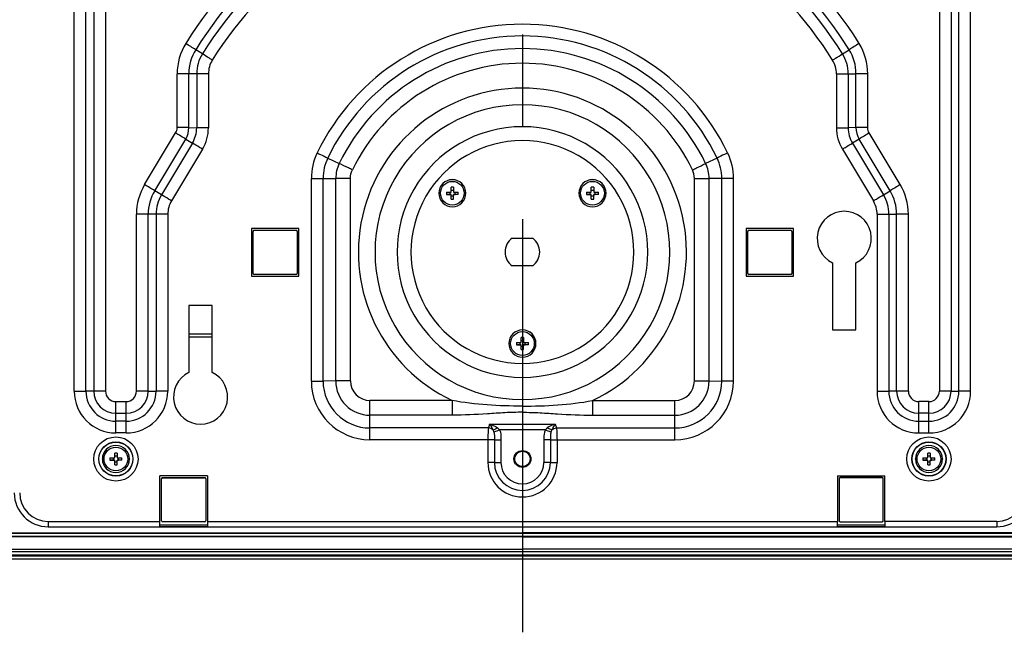
# Model space of a CAD drawing. Units: millimetres. Extents: x 0 to 3302, y 0 to 1778.
# Drawn here: x 1165 to 1310, y 253 to 343 of the extents above; entities that cross this region are included whole.
import ezdxf

# ---------------------------------------------------------------- set-up
doc = ezdxf.new("R2010")
doc.units = ezdxf.units.MM
doc.header["$LTSCALE"] = 181.61
doc.linetypes.add('CENTER', pattern=[0.6, 0.375, -0.075, 0.075, -0.075])
for name, color, linetype in [('55WL30_TOTAL_DXF_AXIS', 7, 'CONTINUOUS'), ('FAB31639801_DXF_CONTINUOUS_LINE', 7, 'CONTINUOUS'), ('MAM62829201_DXF_CONTINUOUS_LINE', 7, 'CONTINUOUS'), ('MCQ660055_DXF_CONTINUOUS_LINE', 7, 'CONTINUOUS'), ('MGJ63542201_DXF_CONTINUOUS_LINE', 7, 'CONTINUOUS')]:
    doc.layers.add(name, color=color, linetype=linetype)

msp = doc.modelspace()

# ---------------------------------------------------------------- linework, layer by layer
at = {"layer": '55WL30_TOTAL_DXF_AXIS', "color": 7, "linetype": 'CENTER'}
msp.add_line((1238.899, 422.8278), (1238.899, 252.8957), dxfattribs=at)
at = {"layer": 'FAB31639801_DXF_CONTINUOUS_LINE', "color": 7, "linetype": 'Continuous'}
for p, q in [((1228.3824, 317.8606), (1228.3824, 318.5663)), ((1228.7324, 318.5663), (1228.7324, 317.8606)), ((1249.0656, 317.8606), (1249.0656, 318.5663)), ((1249.4156, 318.5663), (1249.4156, 317.8606)), ((1226.5574, 317.6867), (1226.5574, 317.6889)), ((1227.677, 317.8609), (1228.3824, 317.8606)), ((1227.677, 317.5109), (1228.1498, 317.5137)), ((1228.3824, 317.5106), (1227.677, 317.5109)), ((1228.1498, 317.5137), (1228.3824, 317.514)), ((1228.3824, 316.8055), (1228.3824, 317.514)), ((1228.7324, 317.8606), (1229.4378, 317.8609)), ((1228.7324, 316.8055), (1228.7324, 317.514)), ((1228.7324, 317.514), (1228.9649, 317.5137)), ((1229.4378, 317.5109), (1228.7324, 317.5106)), ((1229.4378, 317.5109), (1228.9649, 317.5137)), ((1230.5574, 317.6889), (1230.5574, 317.6867)), ((1247.2406, 317.6867), (1247.2406, 317.6889)), ((1248.3602, 317.8609), (1249.0656, 317.8606)), ((1248.3602, 317.5109), (1248.833, 317.5137)), ((1249.0656, 317.5106), (1248.3602, 317.5109)), ((1248.833, 317.5137), (1249.0656, 317.514)), ((1249.0656, 316.8055), (1249.0656, 317.514)), ((1249.4156, 317.8606), (1250.121, 317.8609)), ((1249.4156, 316.8055), (1249.4156, 317.514)), ((1249.4156, 317.514), (1249.6481, 317.5137)), ((1250.121, 317.5109), (1249.4156, 317.5106)), ((1250.121, 317.5109), (1249.6481, 317.5137)), ((1251.2406, 317.6889), (1251.2406, 317.6867)), ((1236.899, 295.5092), (1236.899, 295.5114)), ((1238.0186, 295.6834), (1238.724, 295.6831)), ((1238.0186, 295.3334), (1238.4914, 295.3362)), ((1238.724, 295.3331), (1238.0186, 295.3334)), ((1238.4914, 295.3362), (1238.724, 295.3365)), ((1238.724, 295.6831), (1238.724, 296.3888)), ((1238.724, 294.628), (1238.724, 295.3365)), ((1239.074, 296.3888), (1239.074, 295.6831)), ((1239.074, 295.6831), (1239.7794, 295.6834)), ((1239.074, 294.628), (1239.074, 295.3365)), ((1239.074, 295.3365), (1239.3065, 295.3362)), ((1239.7794, 295.3334), (1239.074, 295.3331)), ((1239.7794, 295.3334), (1239.3065, 295.3362)), ((1240.899, 295.5114), (1240.899, 295.5092)), ((1178.724, 278.6422), (1178.724, 279.3479)), ((1179.074, 279.3479), (1179.074, 278.6422)), ((1298.724, 278.6422), (1298.724, 279.3479)), ((1299.074, 279.3479), (1299.074, 278.6422)), ((1176.899, 278.4683), (1176.899, 278.4705)), ((1178.0186, 278.6425), (1178.724, 278.6422)), ((1178.0186, 278.2925), (1178.4914, 278.2953)), ((1178.724, 278.2922), (1178.0186, 278.2925)), ((1178.4914, 278.2953), (1178.724, 278.2956)), ((1178.724, 277.5871), (1178.724, 278.2956)), ((1179.074, 278.6422), (1179.7794, 278.6425)), ((1179.074, 277.5871), (1179.074, 278.2956)), ((1179.074, 278.2956), (1179.3065, 278.2953)), ((1179.7794, 278.2925), (1179.074, 278.2922)), ((1179.7794, 278.2925), (1179.3065, 278.2953)), ((1180.899, 278.4705), (1180.899, 278.4683)), ((1296.899, 278.4683), (1296.899, 278.4705)), ((1298.0186, 278.6425), (1298.724, 278.6422)), ((1298.0186, 278.2925), (1298.4914, 278.2953)), ((1298.724, 278.2922), (1298.0186, 278.2925)), ((1298.4914, 278.2953), (1298.724, 278.2956)), ((1298.724, 277.5871), (1298.724, 278.2956)), ((1299.074, 278.6422), (1299.7794, 278.6425)), ((1299.074, 277.5871), (1299.074, 278.2956)), ((1299.074, 278.2956), (1299.3065, 278.2953)), ((1299.7794, 278.2925), (1299.074, 278.2922)), ((1299.7794, 278.2925), (1299.3065, 278.2953)), ((1300.899, 278.4705), (1300.899, 278.4683))]:
    msp.add_line(p, q, dxfattribs=at)
for centre in [(1228.5574, 317.6867), (1249.2406, 317.6867), (1238.899, 295.5092), (1178.899, 278.4682), (1298.899, 278.4682)]:
    msp.add_circle(centre, 1.75, dxfattribs=at)
for centre, radius, start, end in [((1228.5574, 317.6889), 2, 0.000349, 179.999651), ((1228.5574, 317.6867), 2, 0.065214, 179.934786), ((1228.5574, 308.6585), 9.9094, 88.988101, 91.011899), ((1249.2406, 317.6889), 2, 0.000349, 179.999651), ((1249.2406, 317.6867), 2, 0.065214, 179.934786), ((1249.2406, 308.6585), 9.9094, 88.988101, 91.011899), ((1228.5574, 317.6867), 2, 180.000349, 359.999651), ((1237.5257, 317.6859), 9.8503, 178.982068, 180.000083), ((1237.5226, 317.6859), 9.8471, 179.999862, 181.018096), ((1228.5574, 326.5942), 9.7903, 268.975795, 271.024205), ((1219.589, 317.6859), 9.8503, 359.999917, 1.017932), ((1219.5922, 317.6859), 9.8471, 358.981904, 0.000138), ((1249.2406, 317.6867), 2, 180.000349, 359.999651), ((1258.2089, 317.6859), 9.8503, 178.982068, 180.000083), ((1258.2058, 317.6859), 9.8471, 179.999862, 181.018096), ((1249.2406, 326.5942), 9.7903, 268.975795, 271.024205), ((1240.2722, 317.6859), 9.8503, 359.999917, 1.017932), ((1240.2754, 317.6859), 9.8471, 358.981904, 0.000138), ((1238.899, 295.5114), 2, 0.000349, 179.999651), ((1238.899, 295.5092), 2, 0.065214, 179.934786), ((1238.899, 295.5092), 2, 180.000349, 359.999651), ((1247.8673, 295.5084), 9.8503, 178.982068, 180.000083), ((1247.8642, 295.5084), 9.8471, 179.999862, 181.018096), ((1238.899, 286.481), 9.9094, 88.988101, 91.011899), ((1229.9306, 295.5084), 9.8503, 359.999917, 1.017932), ((1229.9338, 295.5084), 9.8471, 358.981904, 0.000138), ((1238.899, 304.4168), 9.7903, 268.975795, 271.024205), ((1178.899, 278.4705), 2, 0.000349, 179.999651), ((1178.899, 278.4682), 2, 0.065214, 179.934786), ((1178.899, 269.44), 9.9094, 88.988101, 91.011899), ((1298.899, 278.4705), 2, 0.000349, 179.999651), ((1298.899, 278.4682), 2, 0.065214, 179.934786), ((1298.899, 269.44), 9.9094, 88.988101, 91.011899), ((1178.899, 278.4683), 2, 180.000349, 359.999651), ((1187.8673, 278.4675), 9.8503, 178.982068, 180.000083), ((1187.8642, 278.4674), 9.8471, 179.999862, 181.018096), ((1178.899, 287.3758), 9.7903, 268.975795, 271.024205), ((1169.9306, 278.4675), 9.8503, 359.999917, 1.017932), ((1169.9338, 278.4674), 9.8471, 358.981904, 0.000138), ((1298.899, 278.4683), 2, 180.000349, 359.999651), ((1307.8673, 278.4675), 9.8503, 178.982068, 180.000083), ((1307.8642, 278.4674), 9.8471, 179.999862, 181.018096), ((1298.899, 287.3758), 9.7903, 268.975795, 271.024205), ((1289.9306, 278.4675), 9.8503, 359.999917, 1.017932), ((1289.9338, 278.4674), 9.8471, 358.981904, 0.000138)]:
    msp.add_arc(centre, radius, start, end, dxfattribs=at)
for points, knots in [([(1228.1629, 317.6888), (1228.1629, 317.6447), (1228.1597, 317.5861), (1228.152, 317.528), (1228.1498, 317.5137)], [0, 0, 0, 0, 0.75345349, 1, 1, 1, 1]), ([(1228.1503, 317.8607), (1228.1524, 317.8467), (1228.1598, 317.7897), (1228.1629, 317.7321), (1228.1629, 317.6888)], [0, 0, 0, 0, 0.24651249, 1, 1, 1, 1]), ([(1228.7324, 318.0963), (1228.7037, 318.0919), (1228.5875, 318.079), (1228.4693, 318.0831), (1228.3824, 318.0963)], [0, 0, 0, 0, 0.2482726, 1, 1, 1, 1]), ([(1228.3824, 317.2812), (1228.4111, 317.2856), (1228.5273, 317.2987), (1228.6455, 317.2946), (1228.7324, 317.2812)], [0, 0, 0, 0, 0.24829801, 1, 1, 1, 1]), ([(1228.9518, 317.6888), (1228.9518, 317.7321), (1228.9549, 317.7897), (1228.9624, 317.8467), (1228.9645, 317.8607)], [0, 0, 0, 0, 0.75349013, 1, 1, 1, 1]), ([(1228.9649, 317.5137), (1228.9627, 317.528), (1228.9551, 317.5861), (1228.9518, 317.6447), (1228.9518, 317.6888)], [0, 0, 0, 0, 0.24654893, 1, 1, 1, 1]), ([(1248.8461, 317.6888), (1248.8461, 317.6447), (1248.8429, 317.5861), (1248.8352, 317.528), (1248.833, 317.5137)], [0, 0, 0, 0, 0.75345349, 1, 1, 1, 1]), ([(1248.8335, 317.8607), (1248.8356, 317.8467), (1248.843, 317.7897), (1248.8461, 317.7321), (1248.8461, 317.6888)], [0, 0, 0, 0, 0.24651249, 1, 1, 1, 1]), ([(1249.4156, 318.0963), (1249.3869, 318.0919), (1249.2707, 318.079), (1249.1525, 318.0831), (1249.0656, 318.0963)], [0, 0, 0, 0, 0.2482726, 1, 1, 1, 1]), ([(1249.0656, 317.2812), (1249.0943, 317.2856), (1249.2105, 317.2987), (1249.3287, 317.2946), (1249.4156, 317.2812)], [0, 0, 0, 0, 0.24829801, 1, 1, 1, 1]), ([(1249.635, 317.6888), (1249.635, 317.7321), (1249.6381, 317.7897), (1249.6456, 317.8467), (1249.6477, 317.8607)], [0, 0, 0, 0, 0.75349013, 1, 1, 1, 1]), ([(1249.6481, 317.5137), (1249.6459, 317.528), (1249.6383, 317.5861), (1249.635, 317.6447), (1249.635, 317.6888)], [0, 0, 0, 0, 0.24654893, 1, 1, 1, 1]), ([(1238.5045, 295.5113), (1238.5045, 295.4672), (1238.5013, 295.4086), (1238.4936, 295.3505), (1238.4914, 295.3362)], [0, 0, 0, 0, 0.75345349, 1, 1, 1, 1]), ([(1238.4919, 295.6832), (1238.494, 295.6692), (1238.5014, 295.6122), (1238.5045, 295.5546), (1238.5045, 295.5113)], [0, 0, 0, 0, 0.24651249, 1, 1, 1, 1]), ([(1239.074, 295.9188), (1239.0453, 295.9144), (1238.9291, 295.9015), (1238.8109, 295.9056), (1238.724, 295.9188)], [0, 0, 0, 0, 0.2482726, 1, 1, 1, 1]), ([(1238.724, 295.1037), (1238.7527, 295.1081), (1238.8689, 295.1212), (1238.9871, 295.1171), (1239.074, 295.1037)], [0, 0, 0, 0, 0.24829801, 1, 1, 1, 1]), ([(1239.2934, 295.5113), (1239.2934, 295.5546), (1239.2965, 295.6122), (1239.304, 295.6692), (1239.3061, 295.6832)], [0, 0, 0, 0, 0.75349013, 1, 1, 1, 1]), ([(1239.3065, 295.3362), (1239.3043, 295.3505), (1239.2967, 295.4086), (1239.2934, 295.4672), (1239.2934, 295.5113)], [0, 0, 0, 0, 0.24654893, 1, 1, 1, 1]), ([(1178.5045, 278.4704), (1178.5045, 278.4263), (1178.5013, 278.3677), (1178.4936, 278.3096), (1178.4914, 278.2953)], [0, 0, 0, 0, 0.75345349, 1, 1, 1, 1]), ([(1178.4919, 278.6423), (1178.494, 278.6283), (1178.5014, 278.5713), (1178.5045, 278.5137), (1178.5045, 278.4704)], [0, 0, 0, 0, 0.24651249, 1, 1, 1, 1]), ([(1179.074, 278.8779), (1179.0453, 278.8735), (1178.9291, 278.8606), (1178.8109, 278.8647), (1178.724, 278.8779)], [0, 0, 0, 0, 0.2482726, 1, 1, 1, 1]), ([(1178.724, 278.0628), (1178.7527, 278.0672), (1178.8689, 278.0803), (1178.9871, 278.0762), (1179.074, 278.0628)], [0, 0, 0, 0, 0.24829801, 1, 1, 1, 1]), ([(1179.2934, 278.4704), (1179.2934, 278.5137), (1179.2965, 278.5713), (1179.304, 278.6283), (1179.3061, 278.6423)], [0, 0, 0, 0, 0.75349013, 1, 1, 1, 1]), ([(1179.3065, 278.2953), (1179.3043, 278.3096), (1179.2967, 278.3677), (1179.2934, 278.4263), (1179.2934, 278.4704)], [0, 0, 0, 0, 0.24654893, 1, 1, 1, 1]), ([(1298.5045, 278.4704), (1298.5045, 278.4263), (1298.5013, 278.3677), (1298.4936, 278.3096), (1298.4914, 278.2953)], [0, 0, 0, 0, 0.75345349, 1, 1, 1, 1]), ([(1298.4919, 278.6423), (1298.494, 278.6283), (1298.5014, 278.5713), (1298.5045, 278.5137), (1298.5045, 278.4704)], [0, 0, 0, 0, 0.24651249, 1, 1, 1, 1]), ([(1299.074, 278.8779), (1299.0453, 278.8735), (1298.9291, 278.8606), (1298.8109, 278.8647), (1298.724, 278.8779)], [0, 0, 0, 0, 0.2482726, 1, 1, 1, 1]), ([(1298.724, 278.0628), (1298.7527, 278.0672), (1298.8689, 278.0803), (1298.9871, 278.0762), (1299.074, 278.0628)], [0, 0, 0, 0, 0.24829801, 1, 1, 1, 1]), ([(1299.2934, 278.4704), (1299.2934, 278.5137), (1299.2965, 278.5713), (1299.304, 278.6283), (1299.3061, 278.6423)], [0, 0, 0, 0, 0.75349013, 1, 1, 1, 1]), ([(1299.3065, 278.2953), (1299.3043, 278.3096), (1299.2967, 278.3677), (1299.2934, 278.4263), (1299.2934, 278.4704)], [0, 0, 0, 0, 0.24654893, 1, 1, 1, 1])]:
    msp.add_open_spline(points, degree=3, knots=knots, dxfattribs=at)
at = {"layer": 'MAM62829201_DXF_CONTINUOUS_LINE', "color": 7, "linetype": 'Continuous'}
for p, q in [((1193.124, 296.8959), (1189.674, 296.8959)), ((1193.124, 296.8898), (1189.674, 296.8898)), ((1189.674, 296.4898), (1193.124, 296.4898)), ((1372.5175, 267.468), (1105.2805, 267.468)), ((1107.4433, 267.5913), (1238.899, 267.5918)), ((1238.899, 268.4708), (1238.899, 267.5918)), ((1370.3546, 267.5913), (1238.899, 267.5918)), ((1105.2805, 267.068), (1372.5175, 267.068)), ((1238.899, 266.9901), (1106.592, 266.9904)), ((1238.899, 266.9901), (1371.206, 266.9904)), ((1238.899, 266.9901), (1238.899, 265.1509)), ((1103.1993, 264.8353), (1374.5986, 264.8353)), ((1103.9722, 265.1499), (1238.899, 265.1509)), ((1373.8257, 265.1499), (1238.899, 265.1509)), ((1103.198, 264.341), (1374.6, 264.341)), ((1374.6, 264.1116), (1103.198, 264.1116)), ((1103.198, 263.7522), (1374.6, 263.7522)), ((1374.5911, 263.7022), (1103.2069, 263.7022))]:
    msp.add_line(p, q, dxfattribs=at)
msp.add_circle((1238.899, 278.4759), 1.125, dxfattribs=at)
at = {"layer": 'MCQ660055_DXF_CONTINUOUS_LINE', "color": 7, "linetype": 'Continuous'}
for p, q in [((1199.149, 305.8639), (1199.149, 312.0639)), ((1199.299, 312.2194), (1199.299, 312.2139)), ((1199.299, 312.2194), (1205.499, 312.2194)), ((1199.299, 312.2139), (1205.499, 312.2139)), ((1205.499, 312.2194), (1205.499, 312.2139)), ((1205.649, 312.0639), (1205.649, 305.8639)), ((1272.149, 305.8639), (1272.149, 312.0639)), ((1272.299, 312.2194), (1278.499, 312.2194)), ((1272.299, 312.2194), (1272.299, 312.2139)), ((1272.299, 312.2139), (1278.499, 312.2139)), ((1278.499, 312.2194), (1278.499, 312.2139)), ((1278.649, 312.0639), (1278.649, 305.8639)), ((1205.499, 305.7139), (1199.299, 305.7139)), ((1278.499, 305.7139), (1272.299, 305.7139)), ((1185.649, 269.3641), (1185.649, 275.5641)), ((1185.799, 275.7197), (1191.999, 275.7197)), ((1185.799, 275.7197), (1185.799, 275.7141)), ((1185.799, 275.7141), (1191.999, 275.7141)), ((1191.999, 275.7197), (1191.999, 275.7141)), ((1192.149, 275.5641), (1192.149, 269.3641)), ((1285.649, 275.5641), (1285.649, 269.3641)), ((1291.999, 275.7197), (1285.799, 275.7197)), ((1285.799, 275.7141), (1285.799, 275.7197)), ((1291.999, 275.7141), (1285.799, 275.7141)), ((1291.999, 275.7141), (1291.999, 275.7197)), ((1292.149, 269.3641), (1292.149, 275.5641)), ((1191.999, 269.2141), (1185.799, 269.2141)), ((1285.799, 269.2141), (1291.999, 269.2141))]:
    msp.add_line(p, q, dxfattribs=at)
for centre, radius, start, end in [((1199.2931, 312.0639), 0.1441, 177.906122, 179.997079), ((1205.5049, 312.0639), 0.1441, 0.002921, 2.093878), ((1272.2931, 312.0639), 0.1441, 177.906122, 179.997079), ((1278.5049, 312.0639), 0.1441, 0.002921, 2.093878), ((1199.2989, 305.8639), 0.15, 179.982405, 270.017944), ((1205.499, 305.8639), 0.15, 269.982056, 0.017595), ((1272.2989, 305.8639), 0.15, 179.982405, 270.017944), ((1278.499, 305.8639), 0.15, 269.982056, 0.017595), ((1185.7931, 275.5641), 0.1441, 177.906122, 179.997079), ((1192.0049, 275.5641), 0.1441, 0.002921, 2.093878), ((1285.7931, 275.5641), 0.1441, 177.906122, 179.997079), ((1292.0049, 275.5641), 0.1441, 0.002921, 2.093878), ((1185.7989, 269.3641), 0.15, 179.982405, 270.017944), ((1191.999, 269.3641), 0.15, 269.982056, 0.017595), ((1285.7989, 269.3641), 0.15, 179.982405, 270.017944), ((1291.999, 269.3641), 0.15, 269.982056, 0.017595)]:
    msp.add_arc(centre, radius, start, end, dxfattribs=at)
for points, knots in [([(1199.299, 312.2139), (1199.2615, 312.2139), (1199.1836, 312.1834), (1199.1504, 312.1066), (1199.1491, 312.0691)], [0, 0, 0, 0, 0.4999016, 1, 1, 1, 1]), ([(1205.6489, 312.0691), (1205.6475, 312.1066), (1205.6144, 312.1834), (1205.5364, 312.2139), (1205.499, 312.2139)], [0, 0, 0, 0, 0.5000984, 1, 1, 1, 1]), ([(1272.299, 312.2139), (1272.2615, 312.2139), (1272.1836, 312.1834), (1272.1504, 312.1066), (1272.1491, 312.0691)], [0, 0, 0, 0, 0.4999016, 1, 1, 1, 1]), ([(1278.6489, 312.0691), (1278.6475, 312.1066), (1278.6144, 312.1834), (1278.5364, 312.2139), (1278.499, 312.2139)], [0, 0, 0, 0, 0.5000984, 1, 1, 1, 1]), ([(1185.799, 275.7141), (1185.7615, 275.7141), (1185.6836, 275.6836), (1185.6504, 275.6068), (1185.6491, 275.5693)], [0, 0, 0, 0, 0.4999016, 1, 1, 1, 1]), ([(1192.1489, 275.5693), (1192.1475, 275.6068), (1192.1144, 275.6836), (1192.0364, 275.7141), (1191.999, 275.7141)], [0, 0, 0, 0, 0.5000984, 1, 1, 1, 1]), ([(1285.799, 275.7141), (1285.7615, 275.7141), (1285.6836, 275.6836), (1285.6504, 275.6068), (1285.6491, 275.5693)], [0, 0, 0, 0, 0.4999016, 1, 1, 1, 1]), ([(1292.1489, 275.5693), (1292.1475, 275.6068), (1292.1144, 275.6836), (1292.0364, 275.7141), (1291.999, 275.7141)], [0, 0, 0, 0, 0.5000984, 1, 1, 1, 1])]:
    msp.add_open_spline(points, degree=3, knots=knots, dxfattribs=at)
at = {"layer": 'MGJ63542201_DXF_CONTINUOUS_LINE', "color": 7, "linetype": 'Continuous'}
for p, q in [((1172.7443, 288.4678), (1172.7443, 387.9172)), ((1174.4763, 288.4713), (1174.4763, 387.9207)), ((1303.3216, 288.4713), (1303.3216, 387.9207)), ((1305.0537, 288.4678), (1305.0537, 387.9172)), ((1175.631, 376.0999), (1175.631, 288.4783)), ((1177.3631, 376.1034), (1177.3631, 288.4818)), ((1300.4349, 376.1034), (1300.4349, 288.4818)), ((1302.1669, 376.0999), (1302.1669, 288.4783)), ((1191.6582, 338.2482), (1190.6767, 338.8635)), ((1286.1397, 338.2482), (1287.1212, 338.8635)), ((1187.9349, 327.3665), (1187.9349, 335.3207)), ((1189.6669, 327.363), (1189.6669, 335.3172)), ((1190.8216, 335.3102), (1189.6669, 335.3172)), ((1190.8216, 335.3102), (1190.8216, 327.356)), ((1192.5537, 335.3067), (1192.5537, 327.3525)), ((1285.2443, 335.3067), (1285.2443, 327.3525)), ((1286.9763, 335.3102), (1288.131, 335.3172)), ((1286.9763, 335.3102), (1286.9763, 327.356)), ((1288.131, 327.363), (1288.131, 335.3172)), ((1289.8631, 327.3665), (1289.8631, 335.3207)), ((1189.6669, 327.363), (1190.8216, 327.356)), ((1288.131, 327.363), (1286.9763, 327.356)), ((1183.1411, 318.9514), (1187.716, 326.5763)), ((1184.6263, 318.0568), (1189.2012, 325.6817)), ((1189.2012, 325.6817), (1190.1914, 325.0806)), ((1288.5967, 325.6817), (1287.6066, 325.0806)), ((1293.1717, 318.0568), (1288.5967, 325.6817)), ((1294.6569, 318.9514), (1290.082, 326.5763)), ((1190.1914, 325.0806), (1185.6164, 317.4558)), ((1191.6766, 324.186), (1187.1017, 316.5611)), ((1286.1214, 324.186), (1290.6963, 316.5611)), ((1287.6066, 325.0806), (1292.1815, 317.4558)), ((1210.1686, 322.8859), (1211.8573, 322.0793)), ((1267.6294, 322.8859), (1265.9406, 322.0793)), ((1207.7443, 289.9652), (1207.7443, 319.8649)), ((1209.4763, 319.8684), (1211.3527, 319.8797)), ((1209.4763, 289.9687), (1209.4763, 319.8684)), ((1211.3527, 289.9801), (1211.3527, 319.8797)), ((1213.5178, 289.9844), (1213.5178, 319.8841)), ((1264.2802, 289.9844), (1264.2802, 319.8841)), ((1268.3216, 319.8684), (1266.4452, 319.8797)), ((1266.4452, 289.9801), (1266.4452, 319.8797)), ((1268.3216, 289.9687), (1268.3216, 319.8684)), ((1270.0537, 289.9652), (1270.0537, 319.8649)), ((1185.6164, 317.4558), (1184.6263, 318.0568)), ((1292.1815, 317.4558), (1293.1717, 318.0568)), ((1181.9349, 288.4818), (1181.9349, 314.5967)), ((1183.6669, 288.4783), (1183.6669, 314.5932)), ((1184.8216, 314.5863), (1183.6669, 314.5932)), ((1184.8216, 314.5863), (1184.8216, 288.4713)), ((1186.5537, 314.5828), (1186.5537, 288.4678)), ((1291.2443, 314.5828), (1291.2443, 288.4678)), ((1292.9763, 314.5863), (1294.131, 314.5932)), ((1292.9763, 314.5863), (1292.9763, 288.4713)), ((1294.131, 288.4783), (1294.131, 314.5932)), ((1295.8631, 288.4818), (1295.8631, 314.5967)), ((1198.899, 312.4677), (1198.899, 305.4677)), ((1205.899, 312.4677), (1198.899, 312.4677)), ((1205.899, 305.4677), (1205.899, 312.4677)), ((1278.899, 312.4677), (1271.899, 312.4677)), ((1271.899, 312.4677), (1271.899, 305.4677)), ((1278.899, 305.4677), (1278.899, 312.4677)), ((1237.3824, 311.0613), (1240.4156, 311.0613)), ((1240.4156, 306.9614), (1237.3824, 306.9614)), ((1284.674, 307.4088), (1284.674, 297.5178)), ((1288.124, 297.5178), (1288.124, 307.4088)), ((1198.899, 305.4677), (1205.899, 305.4677)), ((1271.899, 305.4677), (1278.899, 305.4677)), ((1189.674, 301.1178), (1189.674, 291.2268)), ((1193.124, 301.1178), (1189.674, 301.1178)), ((1193.124, 291.2268), (1193.124, 301.1178)), ((1284.674, 297.5178), (1288.124, 297.5178)), ((1211.3527, 289.9801), (1209.4763, 289.9687)), ((1266.4452, 289.9801), (1268.3216, 289.9687)), ((1175.631, 288.4783), (1174.4763, 288.4713)), ((1183.6669, 288.4783), (1184.8216, 288.4713)), ((1294.131, 288.4783), (1292.9763, 288.4713)), ((1302.1669, 288.4783), (1303.3216, 288.4713)), ((1178.899, 282.3132), (1178.899, 286.9459)), ((1178.899, 286.9459), (1180.399, 286.9459)), ((1180.399, 282.3132), (1180.399, 286.9459)), ((1228.5367, 287.1033), (1216.399, 287.1033)), ((1216.399, 281.3106), (1216.399, 287.1033)), ((1228.5367, 287.1033), (1228.5367, 284.9338)), ((1249.2612, 287.1033), (1261.399, 287.1033)), ((1249.2612, 287.1033), (1249.2612, 284.9338)), ((1261.399, 281.3106), (1261.399, 287.1033)), ((1298.899, 286.9459), (1297.399, 286.9459)), ((1297.399, 282.3132), (1297.399, 286.9459)), ((1298.899, 282.3132), (1298.899, 286.9459)), ((1178.899, 285.2104), (1180.399, 285.2104)), ((1228.5367, 284.9338), (1216.399, 284.9338)), ((1238.899, 286.2792), (1238.899, 285.3643)), ((1249.2612, 284.9338), (1261.399, 284.9338)), ((1298.899, 285.2104), (1297.399, 285.2104)), ((1180.399, 284.0487), (1178.899, 284.0487)), ((1234.0599, 283.627), (1233.8836, 283.0461)), ((1234.0599, 283.627), (1243.7381, 283.627)), ((1243.7381, 283.627), (1243.9144, 283.0461)), ((1297.399, 284.0487), (1298.899, 284.0487)), ((1180.399, 282.3132), (1178.899, 282.3132)), ((1233.8836, 283.0461), (1216.399, 283.0461)), ((1242.2643, 282.7592), (1235.5336, 282.7592)), ((1243.9144, 283.0461), (1261.399, 283.0461)), ((1297.399, 282.3132), (1298.899, 282.3132)), ((1233.7954, 281.3106), (1216.399, 281.3106)), ((1233.7954, 281.3106), (1233.7954, 277.9679)), ((1234.7636, 281.3132), (1234.7636, 277.9705)), ((1235.7319, 281.3158), (1235.7319, 277.9731)), ((1242.0661, 281.3158), (1242.0661, 277.9731)), ((1243.0343, 281.3132), (1243.0343, 277.9705)), ((1244.0026, 281.3106), (1261.399, 281.3106)), ((1244.0026, 281.3106), (1244.0026, 277.9679)), ((1192.399, 275.9679), (1185.399, 275.9679)), ((1185.399, 268.4738), (1185.399, 275.9679)), ((1192.399, 275.9679), (1192.399, 268.4738)), ((1285.399, 275.9679), (1292.399, 275.9679)), ((1285.399, 275.9679), (1285.399, 269.268)), ((1292.399, 269.268), (1292.399, 275.9679)), ((1168.899, 269.268), (1168.899, 268.4708)), ((1168.899, 269.268), (1185.399, 269.268)), ((1192.399, 269.268), (1285.399, 269.268)), ((1285.399, 268.4738), (1285.399, 269.268)), ((1308.899, 269.268), (1292.399, 269.268)), ((1292.399, 269.268), (1292.399, 268.4738)), ((1308.899, 269.268), (1308.899, 268.4708)), ((1168.899, 268.4708), (1308.899, 268.4708)), ((1192.399, 268.722), (1185.399, 268.722)), ((1192.399, 268.4738), (1185.399, 268.4738)), ((1292.399, 268.722), (1285.399, 268.722)), ((1292.399, 268.4738), (1285.399, 268.4738))]:
    msp.add_line(p, q, dxfattribs=at)
for centre, radius in [((1178.899, 278.4679), 3.2616), ((1178.899, 278.4701), 2.523), ((1178.899, 278.4705), 2.5), ((1298.899, 278.4679), 3.2616), ((1298.899, 278.4701), 2.523), ((1298.899, 278.4705), 2.5), ((1238.899, 278.4731), 1.25)]:
    msp.add_circle(centre, radius, dxfattribs=at)
for centre, radius, start, end in [((1238.8989, 308.9813), 58.4641, 102.024585, 148.211455), ((1238.8991, 308.9813), 58.4641, 31.788545, 77.975415), ((1238.8989, 308.9778), 56.7321, 102.024585, 148.211455), ((1238.8989, 308.9709), 55.5774, 102.024585, 148.211455), ((1238.8991, 308.9709), 55.5774, 31.788545, 77.975415), ((1238.8991, 308.9778), 56.7321, 31.788545, 77.975415), ((1238.8989, 308.9674), 53.8453, 102.024585, 148.211455), ((1238.8991, 308.9674), 53.8453, 31.788545, 77.975415), ((1238.899, 308.9674), 33.6548, 25.842249, 154.157751), ((1238.899, 308.9709), 31.9227, 25.842247, 154.157753), ((1196.3989, 335.3207), 8.464, 148.211496, 179.999989), ((1015.7768, 59.3654), 329.7107, 57.963126, 58.264434), ((1196.3989, 335.3172), 6.732, 148.211524, 179.999961), ((1238.899, 308.9823), 30.0463, 25.842247, 154.157753), ((1462.0212, 59.3654), 329.7107, 121.735566, 122.036874), ((1281.399, 335.3172), 6.732, 0.000039, 31.788476), ((1281.3991, 335.3207), 8.464, 0.000011, 31.788504), ((1196.3989, 335.3102), 5.5773, 148.211524, 179.999961), ((1196.3989, 335.3067), 3.8453, 148.211496, 179.999989), ((1281.399, 335.3067), 3.8453, 0.000011, 31.788504), ((1281.399, 335.3102), 5.5773, 0.000039, 31.788476), ((1238.899, 308.9867), 27.8813, 25.84225, 154.15775), ((1188.2385, 56.2433), 279.0775, 89.706731, 90.06233), ((1289.5595, 56.2433), 279.0775, 89.93767, 90.293269), ((1238.8988, 308.9869), 24.213, 89.999618, 244.662066), ((1238.8991, 308.9869), 24.213, 295.337934, 90.000382), ((1238.8988, 308.9914), 21.7556, 89.999653, 270.000347), ((1238.8991, 308.9914), 21.7556, 269.999653, 90.000347), ((1188.2385, 48.2891), 279.0775, 89.706731, 90.06233), ((1186.399, 327.363), 3.2679, 329.036074, 359.99999), ((1186.399, 327.356), 4.4226, 329.036074, 359.99999), ((1186.399, 327.3525), 6.1546, 329.0361, 359.999964), ((1238.8989, 309.0076), 18.4963, 89.999653, 270.000347), ((1238.8991, 309.0076), 18.4963, 269.999653, 90.000347), ((1291.3989, 327.3525), 6.1546, 180.000036, 210.9639), ((1291.3989, 327.356), 4.4226, 180.00001, 210.963926), ((1289.5595, 48.2891), 279.0775, 89.93767, 90.293269), ((1291.3989, 327.363), 3.2679, 180.00001, 210.963926), ((1019.8404, 46.1935), 326.7977, 58.785492, 59.089479), ((1457.9575, 46.1935), 326.7977, 120.910521, 121.214508), ((1238.8989, 309.0114), 16.4485, 89.999653, 270.000347), ((1238.8991, 309.0114), 16.4485, 269.999653, 90.000347), ((1216.3989, 319.8649), 8.6546, 154.157921, 179.999994), ((1216.3989, 319.8684), 6.9226, 154.157921, 179.999994), ((1261.3991, 319.8684), 6.9226, 0.000006, 25.842079), ((1261.3991, 319.8649), 8.6546, 0.000006, 25.842079), ((1216.3989, 319.8797), 5.0462, 154.15792, 179.999995), ((1261.399, 319.8797), 5.0462, 0.000005, 25.84208), ((1190.3989, 314.5967), 8.464, 149.0361, 179.999964), ((1015.2655, 38.5687), 326.7977, 58.785492, 59.089479), ((1462.5325, 38.5687), 326.7977, 120.910521, 121.214508), ((1287.3991, 314.5967), 8.464, 0.000036, 30.9639), ((1190.3989, 314.5932), 6.732, 149.0361, 179.999964), ((1190.3989, 314.5863), 5.5773, 149.0361, 179.999964), ((1287.399, 314.5863), 5.5773, 0.000036, 30.9639), ((1287.399, 314.5932), 6.732, 0.000036, 30.9639), ((1190.3989, 314.5828), 3.8453, 149.036074, 179.99999), ((1287.399, 314.5828), 3.8453, 0.00001, 30.963926), ((1182.2385, 35.5194), 279.0775, 89.706731, 90.06233), ((1286.399, 311.0177), 4, 295.546677, 244.453323), ((1295.5595, 35.5194), 279.0775, 89.93767, 90.293269), ((1238.899, 309.0114), 2.55, 126.49361, 233.50639), ((1238.899, 309.0114), 2.55, 306.49361, 53.50639), ((1191.399, 287.6178), 4, 115.546677, 64.453323), ((1216.399, 289.9653), 8.6547, 180.000186, 270.000163), ((1216.399, 289.9688), 6.9226, 180.000175, 270.000175), ((1216.399, 289.9801), 5.0462, 180.000175, 270.000175), ((1216.399, 289.9844), 2.8812, 180.000175, 270.000175), ((1261.399, 289.9844), 2.8812, 269.999825, 359.999825), ((1261.399, 289.9801), 5.0462, 269.999825, 359.999825), ((1261.399, 289.9688), 6.9226, 269.999825, 359.999825), ((1261.399, 289.9653), 8.6547, 269.999837, 359.999814), ((1178.899, 288.4679), 6.1547, 180.000191, 270.000158), ((1178.899, 288.4713), 4.4226, 180.000175, 270.000175), ((1177.0595, 9.4045), 279.0775, 89.93767, 90.293269), ((1178.899, 288.4783), 3.2679, 180.000175, 270.000175), ((1178.899, 288.4818), 1.5359, 180.000175, 270.000175), ((1180.399, 288.4818), 1.5359, 269.999825, 359.999825), ((1180.399, 288.4783), 3.2679, 269.999825, 359.999825), ((1180.399, 288.4713), 4.4226, 269.999825, 359.999825), ((1180.399, 288.4679), 6.1547, 269.999842, 359.999809), ((1182.2385, 9.4045), 279.0775, 89.706731, 90.06233), ((1297.399, 288.4679), 6.1547, 180.000191, 270.000158), ((1297.399, 288.4713), 4.4226, 180.000175, 270.000175), ((1295.5595, 9.4045), 279.0775, 89.93767, 90.293269), ((1297.399, 288.4783), 3.2679, 180.000175, 270.000175), ((1297.399, 288.4818), 1.5359, 180.000175, 270.000175), ((1298.899, 288.4818), 1.5359, 269.999825, 359.999825), ((1298.899, 288.4783), 3.2679, 269.999825, 359.999825), ((1298.899, 288.4713), 4.4226, 269.999825, 359.999825), ((1298.899, 288.4679), 6.1547, 269.999842, 359.999809), ((1300.7385, 9.4045), 279.0775, 89.706731, 90.06233), ((1284.7328, 160.309), 131.9645, 111.889734, 112.282125), ((1193.0651, 160.309), 131.9645, 67.717875, 68.110266), ((1238.899, 277.9679), 5.1036, 180.000349, 359.999651), ((1238.899, 277.9706), 4.1353, 180.000349, 359.999651), ((1238.899, 277.9732), 3.1671, 180.000349, 359.999651), ((1168.899, 273.4707), 5, 180.000175, 270.000175), ((1168.899, 273.468), 4.2, 180.000201, 270.000148), ((1308.899, 273.4707), 5, 269.999825, 359.999825), ((1308.899, 273.468), 4.2, 269.999852, 359.999799)]:
    msp.add_arc(centre, radius, start, end, dxfattribs=at)
for points, knots in [([(1193.1305, 337.3323), (1192.9838, 337.4232), (1192.4927, 337.7279), (1192.0017, 338.0329), (1191.6582, 338.2482)], [0, 0, 0, 0, 0.29861257, 1, 1, 1, 1]), ([(1284.6675, 337.3323), (1284.8142, 337.4232), (1285.3053, 337.7279), (1285.7963, 338.0329), (1286.1397, 338.2482)], [0, 0, 0, 0, 0.29861257, 1, 1, 1, 1]), ([(1192.5537, 335.3067), (1192.3811, 335.3067), (1191.8038, 335.307), (1191.2264, 335.3077), (1190.8216, 335.3102)], [0, 0, 0, 0, 0.29885704, 1, 1, 1, 1]), ([(1285.2443, 335.3067), (1285.4168, 335.3067), (1285.9942, 335.307), (1286.5715, 335.3077), (1286.9763, 335.3102)], [0, 0, 0, 0, 0.29885704, 1, 1, 1, 1]), ([(1192.5537, 327.3525), (1192.3811, 327.3525), (1191.8038, 327.3529), (1191.2264, 327.3536), (1190.8216, 327.356)], [0, 0, 0, 0, 0.29885704, 1, 1, 1, 1]), ([(1285.2443, 327.3525), (1285.4168, 327.3525), (1285.9942, 327.3529), (1286.5715, 327.3536), (1286.9763, 327.356)], [0, 0, 0, 0, 0.29885704, 1, 1, 1, 1]), ([(1191.6766, 324.186), (1191.5286, 324.2748), (1191.0332, 324.5724), (1190.5379, 324.8702), (1190.1914, 325.0806)], [0, 0, 0, 0, 0.29861827, 1, 1, 1, 1]), ([(1286.1214, 324.186), (1286.2694, 324.2748), (1286.7648, 324.5724), (1287.2601, 324.8702), (1287.6066, 325.0806)], [0, 0, 0, 0, 0.29861827, 1, 1, 1, 1]), ([(1208.6097, 323.6374), (1208.765, 323.5622), (1209.2843, 323.311), (1209.8037, 323.0601), (1210.1686, 322.8859)], [0, 0, 0, 0, 0.29906002, 1, 1, 1, 1]), ([(1269.1882, 323.6374), (1269.0329, 323.5622), (1268.5137, 323.311), (1267.9942, 323.0601), (1267.6294, 322.8859)], [0, 0, 0, 0, 0.29906002, 1, 1, 1, 1]), ([(1213.8059, 321.14), (1213.6118, 321.234), (1212.9627, 321.5479), (1212.3134, 321.8615), (1211.8573, 322.0793)], [0, 0, 0, 0, 0.29906002, 1, 1, 1, 1]), ([(1263.9921, 321.14), (1264.1861, 321.234), (1264.8353, 321.5479), (1265.4845, 321.8615), (1265.9406, 322.0793)], [0, 0, 0, 0, 0.29906002, 1, 1, 1, 1]), ([(1207.7443, 319.8649), (1207.9168, 319.8649), (1208.4942, 319.8652), (1209.0715, 319.8659), (1209.4763, 319.8684)], [0, 0, 0, 0, 0.29885704, 1, 1, 1, 1]), ([(1213.5178, 319.8841), (1213.3021, 319.8841), (1212.5804, 319.8837), (1211.8587, 319.8828), (1211.3527, 319.8797)], [0, 0, 0, 0, 0.29885704, 1, 1, 1, 1]), ([(1264.2802, 319.8841), (1264.4959, 319.8841), (1265.2175, 319.8837), (1265.9392, 319.8828), (1266.4452, 319.8797)], [0, 0, 0, 0, 0.29885704, 1, 1, 1, 1]), ([(1270.0537, 319.8649), (1269.8811, 319.8649), (1269.3038, 319.8652), (1268.7264, 319.8659), (1268.3216, 319.8684)], [0, 0, 0, 0, 0.29885704, 1, 1, 1, 1]), ([(1187.1017, 316.5611), (1186.9537, 316.6499), (1186.4582, 316.9475), (1185.963, 317.2454), (1185.6164, 317.4558)], [0, 0, 0, 0, 0.29861827, 1, 1, 1, 1]), ([(1290.6963, 316.5611), (1290.8443, 316.6499), (1291.3397, 316.9475), (1291.835, 317.2454), (1292.1815, 317.4558)], [0, 0, 0, 0, 0.29861827, 1, 1, 1, 1]), ([(1186.5537, 314.5828), (1186.3811, 314.5828), (1185.8038, 314.5831), (1185.2264, 314.5838), (1184.8216, 314.5863)], [0, 0, 0, 0, 0.29885704, 1, 1, 1, 1]), ([(1291.2443, 314.5828), (1291.4168, 314.5828), (1291.9942, 314.5831), (1292.5715, 314.5838), (1292.9763, 314.5863)], [0, 0, 0, 0, 0.29885704, 1, 1, 1, 1]), ([(1207.7443, 289.9652), (1207.9168, 289.9652), (1208.4942, 289.9656), (1209.0715, 289.9663), (1209.4763, 289.9687)], [0, 0, 0, 0, 0.29885704, 1, 1, 1, 1]), ([(1213.5178, 289.9844), (1213.3021, 289.9844), (1212.5804, 289.984), (1211.8587, 289.9831), (1211.3527, 289.9801)], [0, 0, 0, 0, 0.29885704, 1, 1, 1, 1]), ([(1264.2802, 289.9844), (1264.4959, 289.9844), (1265.2175, 289.984), (1265.9392, 289.9831), (1266.4452, 289.9801)], [0, 0, 0, 0, 0.29885704, 1, 1, 1, 1]), ([(1270.0537, 289.9652), (1269.8811, 289.9652), (1269.3038, 289.9656), (1268.7264, 289.9663), (1268.3216, 289.9687)], [0, 0, 0, 0, 0.29885704, 1, 1, 1, 1]), ([(1172.7443, 288.4678), (1172.9168, 288.4678), (1173.4942, 288.4682), (1174.0715, 288.4689), (1174.4763, 288.4713)], [0, 0, 0, 0, 0.29885704, 1, 1, 1, 1]), ([(1186.5537, 288.4678), (1186.3811, 288.4678), (1185.8038, 288.4682), (1185.2264, 288.4689), (1184.8216, 288.4713)], [0, 0, 0, 0, 0.29885704, 1, 1, 1, 1]), ([(1291.2443, 288.4678), (1291.4168, 288.4678), (1291.9942, 288.4682), (1292.5715, 288.4689), (1292.9763, 288.4713)], [0, 0, 0, 0, 0.29885704, 1, 1, 1, 1]), ([(1305.0537, 288.4678), (1304.8811, 288.4678), (1304.3038, 288.4682), (1303.7264, 288.4689), (1303.3216, 288.4713)], [0, 0, 0, 0, 0.29885704, 1, 1, 1, 1]), ([(1238.899, 286.2792), (1237.1642, 286.2792), (1233.6934, 286.3558), (1230.2399, 286.7766), (1228.5367, 287.1033)], [0, 0, 0, 0, 0.50008007, 1, 1, 1, 1]), ([(1238.899, 286.2792), (1240.6338, 286.2792), (1244.1045, 286.3558), (1247.5581, 286.7766), (1249.2612, 287.1033)], [0, 0, 0, 0, 0.50008007, 1, 1, 1, 1]), ([(1238.899, 285.3643), (1238.0333, 285.3643), (1236.305, 285.3069), (1232.8564, 285.0712), (1230.2659, 284.9338), (1228.5367, 284.9338)], [0, 0, 0, 0, 0.25040451, 0.49984578, 1, 1, 1, 1]), ([(1238.899, 285.3643), (1239.7647, 285.3643), (1241.4929, 285.3069), (1244.9416, 285.0712), (1247.5321, 284.9338), (1249.2612, 284.9338)], [0, 0, 0, 0, 0.25040451, 0.49984578, 1, 1, 1, 1]), ([(1234.0599, 283.627), (1234.1044, 283.5701), (1234.2987, 283.3003), (1234.4548, 283.0036), (1234.5558, 282.7639)], [0, 0, 0, 0, 0.21731999, 1, 1, 1, 1]), ([(1234.0599, 283.627), (1234.161, 283.5974), (1234.5727, 283.458), (1234.9656, 283.2536), (1235.228, 283.0543)], [0, 0, 0, 0, 0.24229248, 1, 1, 1, 1]), ([(1243.7381, 283.627), (1243.637, 283.5974), (1243.2253, 283.458), (1242.8324, 283.2536), (1242.57, 283.0543)], [0, 0, 0, 0, 0.24229248, 1, 1, 1, 1]), ([(1243.7381, 283.627), (1243.6936, 283.5701), (1243.4993, 283.3003), (1243.3431, 283.0036), (1243.2422, 282.7639)], [0, 0, 0, 0, 0.21731999, 1, 1, 1, 1]), ([(1233.8836, 283.0461), (1233.8467, 282.8033), (1233.8089, 282.2238), (1233.7954, 281.6446), (1233.7954, 281.3106)], [0, 0, 0, 0, 0.42372321, 1, 1, 1, 1]), ([(1234.5558, 282.7639), (1234.6586, 282.7795), (1234.8911, 282.867), (1235.1072, 282.9816), (1235.228, 283.0543)], [0, 0, 0, 0, 0.42458552, 1, 1, 1, 1]), ([(1234.5558, 282.7639), (1234.5701, 282.7373), (1234.6257, 282.6262), (1234.6691, 282.5093), (1234.6962, 282.4194)], [0, 0, 0, 0, 0.24371183, 1, 1, 1, 1]), ([(1234.6962, 282.4194), (1234.7491, 282.2438), (1234.7718, 281.8682), (1234.7636, 281.4999), (1234.7636, 281.3132)], [0, 0, 0, 0, 0.4955922, 1, 1, 1, 1]), ([(1235.5336, 282.7592), (1235.5793, 282.646), (1235.7227, 282.1769), (1235.7319, 281.6816), (1235.7319, 281.3158)], [0, 0, 0, 0, 0.25023191, 1, 1, 1, 1]), ([(1242.2643, 282.7592), (1242.2187, 282.646), (1242.0752, 282.1769), (1242.0661, 281.6816), (1242.0661, 281.3158)], [0, 0, 0, 0, 0.25023191, 1, 1, 1, 1]), ([(1243.2422, 282.7639), (1243.1394, 282.7795), (1242.9069, 282.867), (1242.6907, 282.9816), (1242.57, 283.0543)], [0, 0, 0, 0, 0.42458552, 1, 1, 1, 1]), ([(1243.1018, 282.4194), (1243.0488, 282.2438), (1243.0262, 281.8682), (1243.0343, 281.4999), (1243.0343, 281.3132)], [0, 0, 0, 0, 0.4955922, 1, 1, 1, 1]), ([(1243.2422, 282.7639), (1243.2278, 282.7373), (1243.1723, 282.6262), (1243.1289, 282.5093), (1243.1018, 282.4194)], [0, 0, 0, 0, 0.24371183, 1, 1, 1, 1]), ([(1243.9144, 283.0461), (1243.9513, 282.8033), (1243.989, 282.2238), (1244.0026, 281.6446), (1244.0026, 281.3106)], [0, 0, 0, 0, 0.42372321, 1, 1, 1, 1]), ([(1234.7636, 281.3132), (1234.7193, 281.3126), (1234.3966, 281.3109), (1234.0738, 281.3106), (1233.7954, 281.3106)], [0, 0, 0, 0, 0.13736149, 1, 1, 1, 1]), ([(1234.7636, 281.3132), (1234.808, 281.3138), (1235.1307, 281.3155), (1235.4535, 281.3158), (1235.7319, 281.3158)], [0, 0, 0, 0, 0.1373615, 1, 1, 1, 1]), ([(1243.0343, 281.3132), (1242.99, 281.3138), (1242.6672, 281.3155), (1242.3445, 281.3158), (1242.0661, 281.3158)], [0, 0, 0, 0, 0.1373615, 1, 1, 1, 1]), ([(1243.0343, 281.3132), (1243.0787, 281.3126), (1243.4014, 281.3109), (1243.7242, 281.3106), (1244.0026, 281.3106)], [0, 0, 0, 0, 0.13736149, 1, 1, 1, 1]), ([(1234.7636, 277.9705), (1234.7193, 277.9699), (1234.3966, 277.9682), (1234.0738, 277.9679), (1233.7954, 277.9679)], [0, 0, 0, 0, 0.13736126, 1, 1, 1, 1]), ([(1234.7636, 277.9705), (1234.808, 277.9711), (1235.1307, 277.9729), (1235.4535, 277.9731), (1235.7319, 277.9731)], [0, 0, 0, 0, 0.1373615, 1, 1, 1, 1]), ([(1243.0343, 277.9705), (1242.99, 277.9711), (1242.6672, 277.9729), (1242.3445, 277.9731), (1242.0661, 277.9731)], [0, 0, 0, 0, 0.1373615, 1, 1, 1, 1]), ([(1243.0343, 277.9705), (1243.0787, 277.9699), (1243.4014, 277.9682), (1243.7242, 277.9679), (1244.0026, 277.9679)], [0, 0, 0, 0, 0.13736126, 1, 1, 1, 1])]:
    msp.add_open_spline(points, degree=3, knots=knots, dxfattribs=at)
for points in [[(1187.716, 326.5763), (1187.8566, 326.8107), (1187.9349, 327.0932), (1187.9349, 327.3665)], [(1290.082, 326.5763), (1289.9413, 326.8107), (1289.8631, 327.0932), (1289.8631, 327.3665)], [(1213.5178, 319.8841), (1213.5178, 320.3136), (1213.6187, 320.7534), (1213.8059, 321.14)], [(1264.2802, 319.8841), (1264.2802, 320.3136), (1264.1793, 320.7534), (1263.9921, 321.14)], [(1234.5558, 282.7639), (1234.374, 282.9252), (1234.1259, 283.0275), (1233.8836, 283.0461)], [(1235.228, 283.0543), (1235.3408, 282.9687), (1235.4447, 282.8694), (1235.5336, 282.7592)], [(1242.57, 283.0543), (1242.4572, 282.9687), (1242.3533, 282.8694), (1242.2643, 282.7592)], [(1243.2422, 282.7639), (1243.4239, 282.9252), (1243.6721, 283.0275), (1243.9144, 283.0461)]]:
    msp.add_open_spline(points, degree=3, dxfattribs=at)

doc.saveas('drawing.dxf')
